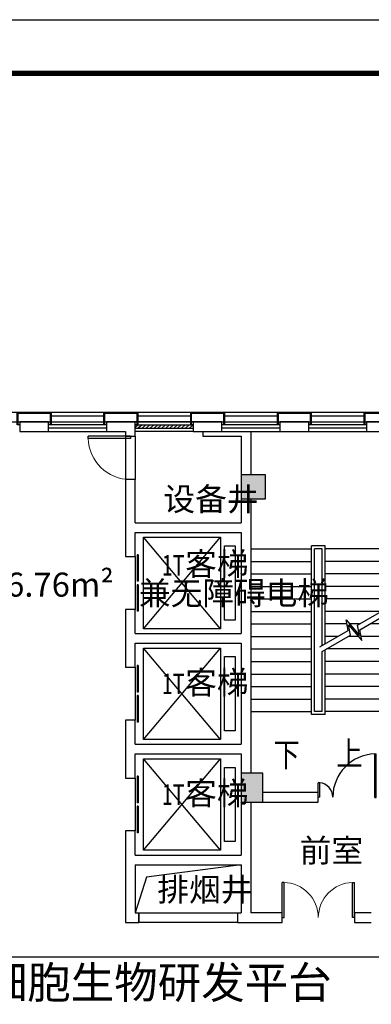
# Model space of a CAD drawing. Extents: x 929741 to 1208522, y 2002362 to 2152262.
# Drawn here: x 1031347 to 1038647, y 2028544 to 2048995 of the extents above; entities that cross this region are included whole.
import ezdxf

# ---------------------------------------------------------------- set-up
doc = ezdxf.new("R2010")
doc.units = 0
doc.header["$LTSCALE"] = 1000
doc.layers.get('0').update_dxf_attribs({"linetype": 'CONTINUOUS'})
for name, color, linetype in [('COLUMN', 30, 'CONTINUOUS'), ('DIM_IDEN', 3, 'CONTINUOUS'), ('DIM_SYMB', 3, 'CONTINUOUS'), ('EVTR', 2, 'CONTINUOUS'), ('G-SHBD', 116, 'CONTINUOUS'), ('IFF家具（移动）', 4, 'CONTINUOUS'), ('PUB_HATCH', 8, 'CONTINUOUS'), ('PUB_TEXT', 7, 'CONTINUOUS'), ('STAIR', 2, 'CONTINUOUS'), ('WALL', 9, 'CONTINUOUS'), ('WINDOW', 4, 'CONTINUOUS'), ('投影线', 7, 'CONTINUOUS')]:
    doc.layers.add(name, color=color, linetype=linetype)
doc.styles.add('_HZTXT', font='smsim.shx', dxfattribs={"width": 0.8, "bigfont": 'smfs.shx'})
doc.styles.add('_TCH_DIM', font='SIMPLEX', dxfattribs={"bigfont": 'GBCBIG'})
doc.styles.add('GOA_06_宋体_1.00', font='txt')
doc.styles.add('黑体', font='simhei.ttf')

# ---------------------------------------------------------------- blocks, each defined once
blk = doc.blocks.new('A$C2E335712')
at = {"color": 46}
for points in [[(49.99819487822242, 366.6655612222967), (-0.001805064501240849, 366.6655612222967), (-0.001805064734071493, 99.99889455491211), (3449.998195038177, 99.99889455392258), (3449.99819503841, 1266.66556119913), (3249.998195038177, 1266.66556119913), (3249.998195055872, 299.9988945539226), (49.9981949608773, 299.9988945531077), (49.99819487822242, 366.6655612222967)], [(19.99819493549876, 366.6655612222967), (19.99819493526593, 119.9988945549121), (3429.998195038177, 119.9988945539226), (3429.99819503841, 1266.66556119913)]]:
    blk.add_lwpolyline(points, dxfattribs=at)
blk = doc.blocks.new('A$C5782346C')
at = {"color": 46}
blk.add_lwpolyline([(49.99984435550869, 216.6667786895996), (-0.000155644491314888, 216.6667786895996), (-0.0001556102652102709, -49.99988794577075), (699.9998447210528, -49.99988794623641), (699.9998446868267, 216.6667786891339), (649.9998446360696, 216.6667786891339), (649.9998446360696, 150.0001120223897), (49.99984435550869, 150.0001120230881), (49.99984435550869, 216.6667786895996)], dxfattribs=at)
blk.add_lwpolyline([(49.99984440626577, 216.6667786895996), (19.99984435574152, 216.6667786893668), (19.99984438973479, -29.99988794577075), (679.9998447210528, -29.99988794623641), (679.9998446868267, 216.6667786891339), (649.9998446360696, 216.6667786891339), (649.9998446360696, 150.0001120226225), (49.99984435550869, 150.0001120228553)], close=True, dxfattribs=at)
blk = doc.blocks.new('A$C2EBA57E4')
at = {"layer": 'DIM_SYMB'}
for points in [[(629.9993722091895, 656.3779589385958, 0, 0, 0), (629.9993722087238, 5300.483796768705, 0, 0, 0), (2169.999372208491, 5300.483796768705, 0, 0, 0), (2169.999372210487, 3500.483812273829, 80.00000000000001, 0, 0), (2169.999372210819, 3200.483812273829, 0, 0, 0)], [(2169.999372208957, 656.3779589385958, 0, 0, 0), (2169.999372210889, 2120.483812273596, 80.00000000000001, 0, 0), (2169.999372211285, 2420.483812273596, 0, 0, 0)]]:
    blk.add_lwpolyline(points, format="xyseb", dxfattribs=at)
for points in [[(1433.728276803391, 2467.586119647953), (2019.435966583452, 2805.744612008914), (1980.629535093589, 3025.826821401597), (2254.765065853372, 2699.124817760914), (2214.29168243495, 2918.244612008917), (2799.99937221501, 3256.403104369878)], [(1479.999372231076, 2366.7101002204), (2065.707062011136, 2704.868592581362), (2026.900630521274, 2924.950801974044), (2301.036161281056, 2598.248798333361), (2260.562777862634, 2817.368592581364), (2846.270467642695, 3155.527084942325)]]:
    blk.add_lwpolyline(points, dxfattribs=at)
at = {"layer": 'STAIR'}
for p, q in [((-0.0006277910433709621, 4500.483812273829), (1259.999372209189, 4500.483812273596)), ((1539.999372208957, 4560.483812273596), (1259.999372209189, 4560.483812273596)), ((1259.999372208724, 1060.483812273596), (1259.999372209422, 4560.483812273596)), ((1319.999372209189, 1120.483812273596), (1319.999372209189, 4500.483812273596)), ((1479.999372209189, 4500.483812273596), (1319.999372209189, 4500.483812273596)), ((1479.999372208957, 2494.300749036134), (1479.999372209422, 4500.483812273596)), ((1539.999372208957, 2528.941765187425), (1539.999372208957, 4560.483812273596)), ((2799.999372212216, 4500.483812273829), (1539.999372208724, 4500.483812273596)), ((-0.0006277910433709621, 4240.483812273596), (1259.999372209189, 4240.483812273596)), ((2799.999372212216, 4240.483812273596), (1539.999372208724, 4240.483812273596)), ((-0.0006277910433709621, 3980.483812273596), (1259.999372209189, 3980.483812273596)), ((2799.999372212216, 3980.483812273596), (1539.999372208724, 3980.483812273596)), ((-0.0006277910433709621, 3720.483812273596), (1259.999372209189, 3720.483812273596)), ((2799.999372212216, 3720.483812273596), (1539.999372208724, 3720.483812273596)), ((-0.0006277910433709621, 3460.483812273596), (1259.999372209189, 3460.483812273596)), ((2799.999372212216, 3460.483812273596), (1539.999372208724, 3460.483812273596)), ((-0.0006277910433709621, 3200.483812273596), (1259.999372209189, 3200.483812273596)), ((2703.144317181315, 3200.483812273829), (1539.999372208724, 3200.483812273596)), ((-0.0006277908105403185, 2940.483812273596), (1259.999372209189, 2940.483812273596)), ((1995.67781021772, 2940.483812273596), (1539.999372208957, 2940.483812273596)), ((2252.811107213143, 2940.483812273596), (2052.240822576452, 2940.483812273596)), ((2799.999372212216, 2940.483812273596), (2473.804593554698, 2940.483812273596)), ((-0.0006277908105403185, 2680.483812273596), (1259.999372209189, 2680.483812273596)), ((1802.477897245204, 2680.483812273596), (1539.999372208957, 2680.483812273596)), ((2232.032791414065, 2680.483812273596), (2023.471383586759, 2680.483812273596)), ((2799.999372212449, 2680.483812273596), (2285.846619592048, 2680.483812273596)), ((-0.0006277908105403185, 2420.483812273596), (1259.999372209189, 2420.483812273596)), ((1479.999372208957, 1120.483812273596), (1479.999372208957, 2366.710100207594)), ((1539.999372208957, 1060.483812273596), (1539.999372208957, 2401.351116359117)), ((2799.999372212216, 2420.483812273596), (1573.13817361882, 2420.483812273596)), ((-0.0006277908105403185, 2160.483812273596), (1259.999372209189, 2160.483812273596)), ((2799.999372212216, 2160.483812273596), (1539.999372208957, 2160.483812273596)), ((-0.0006277908105403185, 1900.483812273596), (1259.999372209189, 1900.483812273596)), ((2799.999372212216, 1900.483812273596), (1539.999372208957, 1900.483812273596)), ((-0.0006277908105403185, 1640.483812273596), (1259.999372209189, 1640.483812273596)), ((2799.999372212216, 1640.483812273596), (1539.999372208957, 1640.483812273596)), ((-0.0006277908105403185, 1380.483812273596), (1259.999372209189, 1380.483812273596)), ((2799.999372212216, 1380.483812273364), (1539.999372208957, 1380.483812273596)), ((-0.0006277908105403185, 1120.483812273829), (1259.999372209189, 1120.483812273596)), ((1539.999372208957, 1060.483812273596), (1259.999372208724, 1060.483812273596)), ((1479.999372208957, 1120.483812273596), (1319.999372209189, 1120.483812273596)), ((2799.999372212216, 1120.483812273829), (1539.999372208957, 1120.483812273596))]:
    blk.add_line(p, q, dxfattribs=at)
at = {"layer": 'PUB_TEXT', "style": '_HZTXT', "width": 0.8}
for s, p in [('下', (467.7946477997406, -23.62204106140416)), ('上', (1776.36307512707, -1.122041061404161))]:
    blk.add_text(s, height=500, dxfattribs=at).set_placement(p)
blk = doc.blocks.new('A$C2F2620A5')
at = {"layer": 'EVTR'}
for p, q in [((0.001100688241422176, 0.0003859851276502013), (0.001100688241422176, 1900.000385985128)), ((0.001100688241422176, 1900.000385985128), (1599.928392979316, 1900.000385985128)), ((1599.928392979316, 0.0003859851276502013), (0.001100688241422176, 1900.000385985128)), ((0.001100688241422176, 0.0003859851276502013), (1599.928392979316, 1900.000385985128)), ((1599.928392979316, 1900.000385985128), (1599.928392979316, 0.0003859851276502013)), ((1680.182016663253, 179.0003859851277), (1680.182016663253, 1721.000385985128)), ((1680.182016663253, 1721.000385985128), (1900.182016663253, 1721.000385985128)), ((1900.182016663253, 1721.000385985128), (1900.182016663253, 179.0003859851277)), ((1599.928392979316, 0.0003859851276502013), (0.001100688241422176, 0.0003859851276502013)), ((1900.182016663253, 179.0003859851277), (1680.182016663253, 179.0003859851277))]:
    blk.add_line(p, q, dxfattribs=at)
blk = doc.blocks.new('$DorLib2D$00000225')
at = {"color": 0}
for p, q in [((0.4750000000000032, -0.001447885298549778), (0.4750000000000032, 0.7521225008925327)), ((0.4750000000000032, 0.7521225008925327), (0.5000000000000036, 0.7521225008925363)), ((0.5000000000000036, -0.001447885298549778), (0.5000000000000036, 0.7521225008925363)), ((-0.4999999999999982, -3.552713678800501e-15), (-0.5, 0.252035990386009)), ((-0.4750000000000014, 0.252035990386009), (-0.5, 0.252035990386009)), ((-0.4749999999999996, -3.552713678800501e-15), (-0.4750000000000014, 0.252035990386009)), ((-0.4749999999999996, -3.552713678800501e-15), (-0.4999999999999947, -3.552713678800501e-15)), ((0.4750000000000032, -0.001447885298549778), (0.4999999999999929, -0.001447885298549778))]:
    blk.add_line(p, q, dxfattribs=at)
for centre, radius, start, end in [((0.5046168020419071, -0.001920809357812914), 0.7546247204382253, 92.24926861260724, 179.7237749158362), ((-0.5007908120542499, 0.002572563917482285), 0.2507930763238999, 359.7898704778746, 84.09743784757413)]:
    blk.add_arc(centre, radius, start, end, dxfattribs=at)
blk = doc.blocks.new('$DorLib2D$00000002')
for p, q in [((-0.5, -5.684341886080802e-17), (-0.5000000000000007, 0.4875)), ((-0.4750000000000007, 0.4875), (-0.5000000000000007, 0.4875)), ((-0.475, -2.842170943040401e-17), (-0.4750000000000007, 0.4875)), ((0.475, -2.842170943040401e-17), (0.4750000000000007, 0.4875)), ((0.4750000000000007, 0.4875), (0.5000000000000007, 0.4875)), ((0.5, -5.684341886080802e-17), (0.5000000000000007, 0.4875)), ((-0.5, -5.684341886080802e-17), (-0.475, -2.842170943040401e-17)), ((0.5, -5.684341886080802e-17), (0.475, -2.842170943040401e-17))]:
    blk.add_line(p, q)
at = {"lineweight": 13}
for centre, start, end in [((-0.4875, -4.263256414560601e-17), 0, 88.53071641864632), ((0.4875, -4.263256414560601e-17), 91.4692835813537, 180)]:
    blk.add_arc(centre, 0.4875, start, end, dxfattribs=at)
blk = doc.blocks.new('$DORLIB2D$00000127')
at = {"color": 0}
for points in [[(-0.5333333333328483, 0.7948983154366971), (-0.5333333333328483, 0.690405644187237)], [(-0.03333333333284827, 0.7948983154366971), (-0.5333333333328483, 0.7948983154366971)], [(-0.03333333333284827, 0.7948983154366971), (-0.03333333333284827, 0.690405644187237)], [(0.5333333333328483, 0.7948983154366971), (0.03333333333284827, 0.7948983154366971)], [(0.03333333333284827, 0.7948983154366971), (0.03333333333284827, 0.690405644187237)], [(0.5333333333328483, 0.7948983154366971), (0.5333333333328483, 0.690405644187237)], [(-0.03333333333284827, 0.690405644187237), (-0.5333333333328483, 0.690405644187237)], [(0.5333333333328483, 0.690405644187237), (0.03333333333284827, 0.690405644187237)], [(0.5, 0.4999999999999858), (-0.5, 0.4999999999999858)]]:
    blk.add_lwpolyline(points, dxfattribs=at)
blk = doc.blocks.new('_FZH')
blk.add_lwpolyline([(-0.5, -0.5), (0.5, -0.5), (0.5, 0.5), (-0.5, 0.5)], close=True)
at = {"layer": 'PUB_HATCH'}
blk.add_solid([(-0.5, -0.5), (0.5, -0.5), (-0.5, 0.5), (0.5, 0.5)], dxfattribs=at)
blk = doc.blocks.new('sher')
blk.add_line((-82200.55351780058, -13584.09268821147), (-64400.55351785646, -13584.0926882546))
at = {"color": 0, "extrusion": (0, 0, -1)}
for p, q in [((-74200.55351791886, -13784.09268821147), (-74200.55351791886, -13584.09268821147)), ((-74200.55351791886, -13584.09268821147), (-73000.55351791886, -13584.09268821147)), ((-73000.55351791886, -13650.75935487816), (-74200.55351791886, -13650.75935487816)), ((-73000.55351791886, -13584.09268821147), (-73000.55351791886, -13784.09268821147)), ((-72400.55351791746, -13784.09268822038), (-72400.55351791932, -13584.09268821147)), ((-71200.55351792119, -13584.09268820222), (-72400.55351792119, -13584.09268822038)), ((-72400.55351791979, -13650.75935488718), (-71200.55351791979, -13650.75935486896)), ((-72342.80293369043, -13650.75935488625), (-72400.55351792817, -13700.80986122706)), ((-72261.21368970751, -13650.75935488497), (-72338.13676662912, -13717.42602155305)), ((-72179.62444572459, -13650.75935488392), (-72256.54752264667, -13717.4260215516)), ((-72098.03520174167, -13650.75935488247), (-72174.95827866328, -13717.42602155049)), ((-72016.44595775875, -13650.75935488136), (-72093.36903468036, -13717.42602154921)), ((-71934.85671377584, -13650.75935488008), (-72011.77979069744, -13717.42602154799)), ((-71853.26746979292, -13650.7593548788), (-71930.19054671453, -13717.42602154671)), ((-71771.67822580953, -13650.75935487752), (-71848.60130273161, -13717.42602154543)), ((-71690.08898182708, -13650.75935487647), (-71767.01205874869, -13717.42602154432)), ((-71608.4997378437, -13650.75935487519), (-71685.42281476577, -13717.42602154304)), ((-71526.91049386078, -13650.75935487391), (-71603.83357078285, -13717.42602154159)), ((-71445.32124987786, -13650.75935487263), (-71522.24432679947, -13717.42602154071)), ((-71363.73200589494, -13650.75935487135), (-71440.65508281655, -13717.42602153943)), ((-71282.14276191202, -13650.75935487024), (-71359.06583883363, -13717.42602153798)), ((-71200.5535179291, -13650.75935486919), (-71277.47659485071, -13717.4260215367)), ((-71200.55351792119, -13584.09268820222), (-71200.55351791932, -13784.09268821147)), ((-70600.55351791886, -13784.09268821147), (-70600.55351791886, -13584.09268821147)), ((-70600.55351791886, -13584.09268821147), (-69400.55351791886, -13584.09268821147)), ((-69400.55351791886, -13650.75935487816), (-70600.55351791886, -13650.75935487816)), ((-69400.55351791886, -13584.09268821147), (-69400.55351791886, -13784.09268821147)), ((-68800.55351791932, -13784.09268821147), (-68800.55351791932, -13584.09268821147)), ((-68800.55351791932, -13584.09268821147), (-67600.55351791932, -13584.09268821147)), ((-67600.55351791932, -13650.75935487816), (-68800.55351791932, -13650.75935487816)), ((-67600.55351791932, -13584.09268821147), (-67600.55351791932, -13784.09268821147)), ((-73000.55351791886, -13717.42602154479), (-74200.55351791886, -13717.42602154479)), ((-74200.55351791886, -13784.09268821147), (-73000.55351791886, -13784.09268821147)), ((-72400.55351791886, -13717.42602155398), (-71200.55351791886, -13717.42602153559)), ((-71200.55351791746, -13784.09268820222), (-72400.55351791746, -13784.09268822038)), ((-69400.55351791886, -13717.42602154479), (-70600.55351791886, -13717.42602154479)), ((-70600.55351791886, -13784.09268821147), (-69400.55351791886, -13784.09268821147)), ((-67600.55351791932, -13717.42602154479), (-68800.55351791932, -13717.42602154479)), ((-68800.55351791932, -13784.09268821147), (-67600.55351791932, -13784.09268821147))]:
    blk.add_line(p, q, dxfattribs=at)
at = {"extrusion": (0, 0, -1)}
for p, q in [((-73378.05351769208, -13929.09268823214), (-73378.05351769208, -13884.09268823214)), ((-72500.55351769208, -13884.09268823115), (-73378.05351769208, -13884.09268823214)), ((-72500.55351769208, -13884.09268823115), (-72500.55351769208, -13929.09268823115)), ((-72500.55351769208, -13929.09268823115), (-73378.05351769208, -13929.09268823214))]:
    blk.add_line(p, q, dxfattribs=at)
blk.add_lwpolyline([(-70200.55351769394, -22784.09268820588), (-72169.70624973514, -23045.45917830407), (-72400.55351764319, -23784.09268821316)])
blk.add_lwpolyline([(-72325.55351748952, -23784.09268818668), (-70275.553517795, -23784.09268818668), (-70275.553517795, -23984.09268821136), (-72325.55351748952, -23984.09268821136)], close=True)
at = {"lineweight": 13, "extrusion": (0, 0, -1)}
blk.add_arc((72500.55351769208, -13906.59268823115), 877.5, 270, 358.5307164194865, dxfattribs=at)
at = {"layer": 'WALL'}
for p, q in [((-74200.5535181, -13584.09268820594), (-74800.55351779453, -13584.09268820594)), ((-74800.55351779453, -13584.09268820594), (-74800.55351779453, -13784.09268817329)), ((-74200.5535181, -13784.09268817329), (-74200.5535181, -13584.09268820594)), ((-72500.55351769255, -13584.09268821147), (-73000.55351779453, -13584.09268820594)), ((-73000.55351779453, -13584.09268820594), (-73000.55351779453, -13784.09268817329)), ((-72400.553517795, -13584.09268821671), (-72500.55351769255, -13584.09268821147)), ((-72400.55351772002, -13784.09268821671), (-72400.553517795, -13584.09268821671)), ((-70600.5535181, -13584.09268821671), (-71200.5535181, -13584.09268821671)), ((-71200.5535181, -13584.09268821671), (-71200.55351809954, -13784.09268819401)), ((-70600.5535181, -13784.09268819401), (-70600.5535181, -13584.09268821671)), ((-68800.55351779453, -13584.09268821671), (-69400.55351779453, -13584.09268821671)), ((-69400.55351779453, -13584.09268821671), (-69400.55351779453, -13784.09268819401)), ((-68800.55351779453, -13784.09268819401), (-68800.55351779453, -13584.09268821671)), ((-67100.55351769301, -13584.09268821147), (-67600.55351809954, -13584.09268821671)), ((-67600.55351809954, -13584.09268821671), (-67600.55351809954, -13784.09268819401)), ((-74800.55351779453, -13784.09268817329), (-74200.5535181, -13784.09268817329)), ((-73000.55351779453, -13784.09268817329), (-72600.55351772468, -13784.09268820588)), ((-72600.55351772468, -13784.09268820588), (-72600.55351774796, -13884.09268822166)), ((-72600.55351774796, -13884.09268822166), (-72400.5535177177, -13884.09268822137)), ((-72400.5535177177, -13884.09268822137), (-72400.55351772002, -13784.09268821671)), ((-71200.55351809954, -13784.09268819401), (-70600.5535181, -13784.09268819401)), ((-71000.55351769301, -13784.09268822061), (-70000.5535178099, -13784.09268800233)), ((-71000.55351769301, -13784.09268822061), (-71000.55351769301, -13884.09268822061)), ((-71000.55351769301, -13884.09268822061), (-70200.55351758125, -13884.09268827474)), ((-70200.55351758125, -13884.09268827474), (-70200.5535177121, -14684.09268601518)), ((-70000.5535178099, -13784.09268800233), (-70000.55351759336, -14684.09268601512)), ((-69400.55351779453, -13784.09268819401), (-68800.55351779453, -13784.09268819401)), ((-67600.55351809954, -13784.09268819401), (-67200.55351760873, -13784.09268821671)), ((-72400.55351771676, -14784.09268852655), (-72600.5535177326, -14784.09268852684)), ((-72600.5535177326, -14784.09268852684), (-72600.55351769022, -15784.09268816467)), ((-72400.55351771816, -15684.092688184), (-72400.55351771676, -14784.09268852655)), ((-70200.55351768417, -15184.09268601512), (-70200.55351778382, -15684.092688184)), ((-70000.5535177759, -15184.09268601512), (-70000.55351769301, -15784.09268816444)), ((-72400.55351771816, -15684.092688184), (-70200.55351778382, -15684.092688184)), ((-72600.55351769022, -15784.09268816467), (-72600.55351771257, -16384.0926882216)), ((-72400.55351771304, -15884.09268818062), (-70200.55351764878, -15884.09268818056)), ((-72400.553517666, -16384.09268822143), (-72400.55351771304, -15884.09268818062)), ((-70200.55351764878, -15884.09268818056), (-70200.55351764878, -17984.09268818691)), ((-70000.55351769301, -15784.09268816444), (-70000.55351769301, -18084.09268816444)), ((-72600.55351771257, -16384.0926882216), (-72400.553517666, -16384.09268822143)), ((-72400.55351766461, -17484.09268822137), (-72600.55351771071, -17484.0926882216)), ((-72600.55351771071, -17484.0926882216), (-72600.55351768743, -18084.09268816467)), ((-72400.55351771024, -17984.09268818703), (-72400.55351766461, -17484.09268822137)), ((-72400.55351771024, -17984.09268818703), (-70200.55351764878, -17984.09268818691)), ((-72600.55351768743, -18084.09268816456), (-72600.55351764878, -18684.09268833447)), ((-72400.55351775448, -18184.09268818377), (-70200.55351775495, -18184.09268818371)), ((-72400.5535177489, -18684.09268833447), (-72400.55351775448, -18184.09268818377)), ((-70200.55351775495, -18184.09268818371), (-70200.55351775495, -20284.09268814983)), ((-70000.55351769301, -18084.09268816444), (-70000.55351769301, -20384.09268816444)), ((-72600.55351764878, -18684.09268833447), (-72400.5535177489, -18684.09268833447)), ((-72400.5535177489, -19784.09268802928), (-72600.55351764878, -19784.09268802928)), ((-72600.55351764878, -19784.09268802928), (-72600.55351768743, -20384.09268816456)), ((-72400.55351775448, -20284.09268814995), (-72400.5535177489, -19784.09268802928)), ((-72600.55351768743, -20384.09268816456), (-72600.55351764878, -20984.09268802928)), ((-72400.55351775448, -20284.09268814995), (-70200.55351775495, -20284.09268814983)), ((-70000.55351769301, -20384.09268816444), (-70000.55351762596, -20884.09268618532)), ((-72400.55351765297, -20484.09268814675), (-70200.55351760547, -20484.09268814669)), ((-72400.553517666, -20984.09268802928), (-72400.55351765297, -20484.09268814675)), ((-70200.55351760547, -20484.09268814669), (-70200.55351766135, -20884.09268618538)), ((-72600.55351764878, -20984.09268802928), (-72400.553517666, -20984.09268802928)), ((-68600.55351779453, -21284.09268812294), (-69750.5535175426, -21284.09268825152)), ((-68600.55351779453, -21484.09268813318), (-68600.55351779453, -21284.09268812294)), ((-70200.55351764086, -21484.09268564289), (-70200.55351780151, -22584.09268823278)), ((-70000.55351761804, -21484.09268815629), (-70000.55351769301, -22684.09268821147)), ((-69750.5535175468, -21484.09268809919), (-68600.55351779453, -21484.09268813318)), ((-72400.553517666, -22084.09268833447), (-72600.55351764878, -22084.09268833447)), ((-72600.55351764878, -22084.09268833447), (-72600.55351768743, -22684.09268821147)), ((-72400.55351765297, -22584.09268823272), (-72400.553517666, -22084.09268833447)), ((-72600.55351768743, -22684.09268821147), (-72600.55351786158, -23984.09268748452)), ((-72400.55351765297, -22584.09268823272), (-70200.55351780151, -22584.09268823278)), ((-70000.55351769301, -22684.09268821147), (-70000.55351769301, -23784.0926882124)), ((-72400.55351765809, -22784.09268823272), (-70200.55351769301, -22784.09268823272)), ((-72400.55351765809, -22784.09268823272), (-72400.55351765809, -23784.09268771071)), ((-70200.55351769301, -22784.09268823272), (-70200.55351769301, -23784.09268823173)), ((-72400.55351765809, -23784.09268771071), (-72325.55351748952, -23784.09268821136)), ((-72325.55351748952, -23784.09268821136), (-72325.55351748952, -23984.09268821136)), ((-70275.553517795, -23784.09268821136), (-70200.55351769301, -23784.09268823173)), ((-70275.553517795, -23784.09268821136), (-70275.553517795, -23984.09268821136)), ((-69350.55351779453, -23784.09268815513), (-70000.55351769301, -23784.0926882124)), ((-69350.55351779453, -23984.0926882124), (-69350.55351779453, -23784.09268815513)), ((-67500.553517795, -23784.09268801857), (-67850.55351779453, -23784.09268815513)), ((-67850.55351779453, -23784.09268815513), (-67850.55351779453, -23984.0926882124)), ((-72600.55351786158, -23984.09268748452), (-72325.55351748952, -23984.09268821136)), ((-70275.553517795, -23984.09268821136), (-70100.55351769301, -23984.09268821136)), ((-70100.55351769301, -23984.09268821136), (-69350.55351779453, -23984.0926882124)), ((-67850.55351779453, -23984.0926882124), (-67500.553517795, -23984.09268813342))]:
    blk.add_line(p, q, dxfattribs=at)
at = {"layer": 'WINDOW'}
for p, q in [((-72600.55351769208, -13884.09268823126), (-72600.55351769115, -14784.09268823126)), ((-72400.55351769208, -13884.09268823103), (-72400.55351769115, -14784.09268823103))]:
    blk.add_line(p, q, dxfattribs=at)
at = {"layer": '投影线', "color": 252}
for p, q in [((-88550.55351760221, -13384.09268823889), (-67650.55351796636, -13384.0926882365)), ((-74150.55351786158, -13464.09268769954), (-73050.55351811118, -13464.09268769942)), ((-72350.55351786251, -13464.09268787724), (-71250.55351811118, -13464.09268787713)), ((-72350.55351786251, -13464.09268787724), (-71250.55351811118, -13464.09268787713)), ((-70550.55351786158, -13464.09268805495), (-69450.55351811118, -13464.09268805484)), ((-68750.55351774424, -13464.09268823266), (-67650.5535179929, -13464.09268823254))]:
    blk.add_line(p, q, dxfattribs=at)
at = {"xscale": -1, "rotation": 180}
for name, p in [('A$C5782346C', (-74850.55336256867, -13434.0925762133)), ('A$C5782346C', (-73050.55336256913, -13434.0925762133)), ('A$C5782346C', (-71250.55336256867, -13434.09257621208)), ('A$C5782346C', (-69450.55336245085, -13434.0925762133)), ('A$C2E335712', (-67650.55171289417, -13284.09379368159))]:
    blk.add_blockref(name, p, dxfattribs=at)
for name, p in [('A$C2EBA57E4', (-70000.55288952804, -20724.57650469389)), ('A$C2F2620A5', (-72230.55461834912, -17884.09307413304)), ('A$C2F2620A5', (-72230.55461834912, -20184.09307413304)), ('A$C2F2620A5', (-72230.55461834912, -22484.09307411779))]:
    blk.add_blockref(name, p)
at = {"layer": 'COLUMN'}
for p, xscale, yscale, zscale, rotation in [((-69950.5535177624, -14934.09268575686), 500, 500, 500, 90), ((-69975.55351771816, -21184.09268571442), 599.9999999584397, 450, 450, 89.99999999888831)]:
    blk.add_blockref('_FZH', p, dxfattribs=dict(at, xscale=xscale, yscale=yscale, zscale=zscale, rotation=rotation))
at = {"layer": 'WINDOW', "xscale": -1100, "yscale": 200, "zscale": -1100}
for p, rotation in [((-72500.55351768882, -16934.09268818796), 270.0000000000696), ((-72500.55351768743, -19234.09268818796), 270), ((-72500.55351768743, -21534.09268818796), 270)]:
    blk.add_blockref('$DORLIB2D$00000127', p, dxfattribs=dict(at, rotation=rotation))
at = {"layer": 'WINDOW'}
for name, p, xscale, yscale, zscale in [('$DorLib2D$00000225', (-68000.55351775867, -21384.09268818237), 1200, 1200, 1200), ('$DorLib2D$00000002', (-68600.55351769301, -23884.09268821136), 1500, 1500, 1500)]:
    blk.add_blockref(name, p, dxfattribs=dict(at, xscale=xscale, yscale=yscale, zscale=zscale))
at = {"insert": (-75840.1385499484, -16717.34132500744), "char_height": 500, "attachment_point": 1, "style": '黑体'}
blk.add_mtext_dynamic_manual_height_columns('226.76m{\\fISOCPEUR|b0|i0|c134|p34;²}', width=3028.078016682528, gutter_width=1, heights=[0], dxfattribs=at)
at = {"layer": 'DIM_IDEN', "color": 7, "style": '_TCH_DIM'}
for s, p in [('设备井', (-71816.75083629583, -15431.22852480441)), ('客梯', (-71364.41320883465, -16779.3871778812)), ('兼无障碍电梯', (-72325.1274945492, -17384.8871778812)), ('客梯', (-71364.41320883465, -19241.38717783435)), ('客梯', (-71364.41320883465, -21541.3871778812)), ('前室', (-68985.08738800912, -22731.94953895279)), ('排烟井', (-71942.45296670712, -23540.72852468747))]:
    blk.add_text(s, height=482.2695035460993, dxfattribs=at).set_placement(p)
at = {"layer": 'DIM_IDEN', "color": 7, "style": '_TCH_DIM', "width": 0.7058823529411765}
for p in [(-71850.12749454874, -16779.3871778812), (-71850.12749454874, -19241.38717783435), (-71850.12749454874, -21541.3871778812)]:
    blk.add_text('1T', height=425, dxfattribs=at).set_placement(p)

msp = doc.modelspace()

# ---------------------------------------------------------------- linework, layer by layer
at = {"layer": 'G-SHBD'}
for points, const_width in [([(1000687.924785083, 2048992.063841247), (1000687.924785083, 2002365.053899207), (1066631.838845967, 2002365.053899207), (1066631.838845967, 2048992.063841247)], 5.550834516909404), ([(1065521.671942584, 2047881.896937864), (1003463.342043539, 2047881.896937864), (1003463.342043539, 2003475.220802589), (1065521.671942584, 2003475.220802589)], 111.0166903381881)]:
    msp.add_lwpolyline(points, close=True, dxfattribs=dict(at, const_width=const_width))
for points in [[(1000687.924785083, 2048992.063841247), (1066631.838845967, 2048992.063841247), (1066631.838845967, 2002365.053899207), (1000687.924785083, 2002365.053899207)], [(1065521.671942584, 2003475.220802589), (1003463.342043539, 2003475.220802589), (1003463.342043539, 2047881.896937864), (1065521.671942584, 2047881.896937864)]]:
    msp.add_lwpolyline(points, close=True, dxfattribs=at)
at = {"layer": 'IFF家具（移动）', "color": 0}
msp.add_lwpolyline([(1027950.485755982, 2011943.684322455), (1027950.485755982, 2012446.891002068), (1023288.455875985, 2012446.891002068), (1023288.455875985, 2011943.684322455), (1011820.182615062, 2011943.684322455), (1011820.182615062, 2029533.00103171), (1023072.226593852, 2029533.00103171), (1023072.226593852, 2029533.00103171), (1046538.073978687, 2029533.00103171), (1046538.073978687, 2029533.00103171), (1057323.171444193, 2029533.00103171), (1057323.171444193, 2011943.684322455), (1027950.485755982, 2011943.684322455)], dxfattribs=at)

# ---------------------------------------------------------------- block references
at = {"layer": 'WALL', "color": 0}
msp.add_blockref('sher', (1106147.072934577, 2054227.777010666), dxfattribs=at)

# ---------------------------------------------------------------- texts
at = {"style": 'GOA_06_宋体_1.00'}
msp.add_text('细胞生物研发平台', height=661.7583207903682, dxfattribs=at).set_placement((1030600.712571732, 2028666.09648069))

doc.saveas('drawing.dxf')
